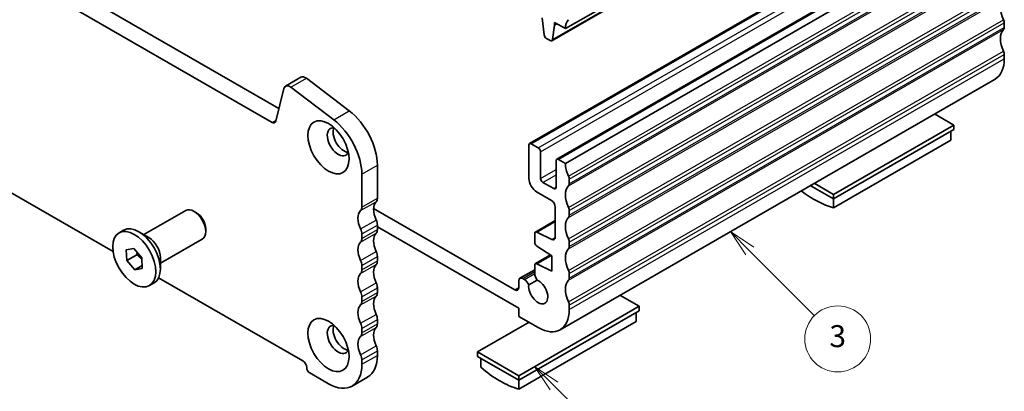
# Model space of a CAD drawing. Units: millimetres. Extents: x 14 to 2205, y 8 to 430.
# Drawn here: x 258 to 348, y 102 to 136 of the extents above; entities that cross this region are included whole.
import ezdxf

# ---------------------------------------------------------------- set-up
doc = ezdxf.new("R2010")
doc.units = ezdxf.units.MM
doc.layers.add('Symbol (TK)', color=100, linetype='Continuous', lineweight=18, true_color=0x00ff3f)
doc.layers.add('Visible (ISO)', color=7, linetype='Continuous', lineweight=35)
doc.layers.add('Visible Narrow (ISO)', color=7, linetype='Continuous', lineweight=25)
doc.styles.add('Note Text (TK2)', font='MS PGothic.ttf')

# ---------------------------------------------------------------- blocks, each defined once
blk = doc.blocks.new('バルーン3')
at = {"layer": 'Symbol (TK)', "color": 100, "true_color": 0x00ff40}
for p, q in [((306.968, 102.301), (305.201, 104.068)), ((307.322, 102.654), (305.201, 104.068)), ((305.201, 104.068), (306.615, 101.947)), ((306.968, 102.301), (312.832, 96.437))]:
    blk.add_line(p, q, dxfattribs=at)
at = {"layer": 'Symbol (TK)'}
blk.add_circle((314.945, 94.324), 3, dxfattribs=at)
at = {"layer": 'Symbol (TK)', "color": 7, "insert": (314.945, 94.318), "char_height": 2, "attachment_point": 5, "style": 'Note Text (TK2)'}
blk.add_mtext('5', dxfattribs=at)
blk = doc.blocks.new('バルーン4')
at = {"layer": 'Symbol (TK)', "color": 100, "true_color": 0x00ff40}
for p, q in [((324.79, 114.578), (323.022, 116.345)), ((325.144, 114.931), (323.022, 116.345)), ((323.022, 116.345), (324.437, 114.224)), ((324.79, 114.578), (330.674, 108.694))]:
    blk.add_line(p, q, dxfattribs=at)
at = {"layer": 'Symbol (TK)'}
blk.add_circle((332.787, 106.581), 3, dxfattribs=at)
at = {"layer": 'Symbol (TK)', "color": 7, "insert": (332.787, 106.575), "char_height": 2, "attachment_point": 5, "style": 'Note Text (TK2)'}
blk.add_mtext('3', dxfattribs=at)

msp = doc.modelspace()

# ---------------------------------------------------------------- linework, layer by layer
at = {"layer": 'Visible (ISO)'}
for p, q in [((308.0003, 134.8042), (347.5982, 157.6071)), ((306.7652, 133.7065), (346.3632, 156.5095)), ((281.2951, 126.2729), (240.6602, 149.6729)), ((242.0744, 150.4873), (281.9226, 127.5403)), ((304.7393, 124.3473), (344.3373, 147.1503)), ((307.2142, 122.9222), (346.8121, 145.7251)), ((308.0003, 122.541), (347.5982, 145.3439)), ((305.8789, 135.7805), (306.064, 134.2477)), ((307.0103, 135.129), (307.0103, 135.3742)), ((307.0103, 135.3742), (308.0003, 134.8042)), ((306.8253, 133.8093), (307.0103, 135.129)), ((307.0103, 135.129), (307.2233, 135.2516)), ((347.9518, 135.3298), (347.9518, 134.921)), ((306.2738, 133.918), (306.6155, 133.7212)), ((347.9518, 132.4683), (347.9518, 132.0596)), ((237.8553, 131.2174), (266.8289, 114.5326)), ((282.5189, 129.5735), (283.9332, 130.3879)), ((284.4209, 130.2897), (288.3234, 127.3278)), ((307.5215, 107.4191), (347.1195, 130.222)), ((282.3693, 129.3546), (281.6381, 126.3852)), ((286.9092, 126.5134), (283.0067, 129.4753)), ((343.3556, 126.0403), (341.6068, 127.0474)), ((332.3954, 119.7288), (343.3556, 126.0403)), ((332.3954, 119.32), (343.3556, 125.6316)), ((343.3556, 125.6316), (343.3556, 126.0403)), ((332.3954, 118.5058), (343.0728, 124.6544)), ((343.0728, 125.4687), (343.0728, 124.6544)), ((304.6769, 124.2095), (304.6769, 121.1846)), ((305.5254, 123.9662), (304.889, 124.3326)), ((305.7375, 121.187), (305.7375, 123.5987)), ((308.0003, 122.541), (307.3639, 122.9074)), ((290.8883, 122.3786), (290.8883, 119.3932)), ((307.1517, 122.7843), (307.1517, 120.3726)), ((289.4741, 118.5788), (289.4741, 121.5642)), ((308.3538, 120.7023), (308.3538, 121.111)), ((306.9396, 120.2495), (305.9497, 120.8195)), ((330.2917, 120.5315), (332.3954, 119.32)), ((330.6466, 120.7359), (332.3954, 119.7288)), ((305.384, 119.9599), (306.7275, 119.1862)), ((332.3954, 119.32), (332.3954, 119.7288)), ((332.3954, 118.5058), (332.3954, 119.32)), ((303.4041, 111.0442), (290.537, 118.4539)), ((307.081, 118.5738), (307.081, 115.8475)), ((269.6346, 116.0659), (273.4473, 118.2614)), ((274.416, 118.0601), (274.1999, 118.1855)), ((308.3538, 117.8409), (308.3538, 118.2496)), ((275.2565, 116.6005), (275.2565, 116.3507)), ((290.8883, 116.9406), (290.8883, 116.5318)), ((290.8883, 116.78), (303.7576, 109.369)), ((305.2669, 116.3043), (307.081, 117.349)), ((267.3735, 116.2293), (267.7907, 116.4695)), ((270.0752, 115.8102), (269.1806, 116.3293)), ((271.1317, 113.4661), (274.9444, 115.6617)), ((289.4741, 115.7174), (289.4741, 116.1262)), ((305.2045, 116.1665), (305.2045, 115.39)), ((306.7521, 115.6291), (305.4018, 116.2975)), ((268.0289, 114.6774), (268.7144, 114.7955)), ((268.7144, 114.7955), (269.4413, 113.947)), ((305.4018, 115.0317), (306.7628, 114.1379)), ((308.3538, 114.9794), (308.3538, 115.3882)), ((268.0704, 113.7107), (268.0289, 114.6774)), ((268.9896, 114.24), (268.0704, 113.7107)), ((269.4413, 113.947), (269.4828, 112.9804)), ((271.1317, 113.9755), (271.1317, 112.9412)), ((290.8883, 114.0792), (290.8883, 113.6704)), ((305.2669, 113.4286), (306.6394, 114.2189)), ((306.7628, 114.1379), (306.7628, 112.7481)), ((268.7973, 112.8622), (268.0704, 113.7107)), ((269.4712, 113.2503), (268.7973, 112.8622)), ((269.4828, 112.9804), (268.7973, 112.8622)), ((289.4741, 112.856), (289.4741, 113.2648)), ((305.2045, 113.2908), (305.2045, 112.5248)), ((306.7628, 112.7481), (305.4018, 113.4218)), ((270.9754, 112.1448), (284.1001, 104.5868)), ((303.8617, 112.0953), (305.2045, 112.8686)), ((304.2673, 111.9809), (304.1112, 112.0708)), ((308.3538, 112.118), (308.3538, 112.5268)), ((270.1382, 111.4284), (270.5553, 111.6687)), ((290.8883, 111.2178), (290.8883, 110.809)), ((303.7576, 111.8656), (303.7576, 111.2493)), ((304.6615, 111.4957), (305.4311, 111.9389)), ((289.4741, 109.9946), (289.4741, 110.4034)), ((314.7178, 109.5489), (312.9689, 110.556)), ((303.7576, 103.2374), (314.7178, 109.5489)), ((303.7576, 109.369), (303.7576, 108.6332)), ((308.3538, 109.2566), (308.3538, 109.6654)), ((314.7178, 109.1401), (314.7178, 109.5489)), ((303.7576, 102.8286), (314.7178, 109.1401)), ((303.7576, 108.6332), (305.5254, 107.6152)), ((314.4349, 108.9773), (314.4349, 108.163)), ((290.8883, 108.3564), (290.8883, 107.9476)), ((304.6949, 108.0934), (300.01, 105.3955)), ((303.7576, 102.0143), (314.4349, 108.163)), ((289.4741, 107.1332), (289.4741, 107.542)), ((290.8883, 105.4949), (290.8883, 105.0862)), ((300.01, 105.3955), (303.7576, 103.2374)), ((300.01, 104.9868), (300.01, 105.3955)), ((300.01, 104.9868), (303.7576, 102.8286)), ((289.4741, 104.2718), (289.4741, 104.6805)), ((300.2928, 104.8239), (300.2928, 104.0096)), ((284.7364, 103.4845), (286.4335, 102.5073)), ((288.5793, 102.2964), (289.9936, 103.1108)), ((303.7576, 102.8286), (303.7576, 103.2374)), ((303.7576, 102.0143), (303.7576, 102.8286))]:
    msp.add_line(p, q, dxfattribs=at)
for centre, major_axis, start_param, end_param in [((349.0125, 135.9453), (-0.9981, 1.7332), 0.1438309, 1.430833), ((309.4145, 133.9898), (-0.9981, 1.7332), 0.1438308, 0.7873319), ((347.5982, 135.5334), (0.2495, -0.4333), 0.7873319, 1.430833), ((349.0125, 133.0839), (-0.9981, 1.7332), 0.1438308, 1.430833), ((347.5982, 135.1246), (0.2495, -0.4333), 0.1438308, 0.7873319), ((306.2738, 134.1633), (0.1497, -0.26), 4.0778145, 5.4997209), ((306.6155, 133.9665), (0.1497, -0.26), 5.4997209, 6.9216272), ((347.5982, 132.6719), (0.2495, -0.4333), 0.7873319, 1.430833), ((345.1234, 133.6884), (1.9961, -3.4663), 0, 0.7873319), ((284.3324, 129.6947), (-0.3992, 0.6933), 5.3426412, 6.2831853), ((282.9182, 128.8803), (-0.3992, 0.6933), 5.3426412, 6.8261711), ((287.8477, 124.1295), (2.1458, -3.7263), 0.7873319, 2.2010486), ((281.2951, 126.6816), (0.2495, -0.4333), 5.4997209, 6.8261711), ((286.4335, 123.3151), (-2.1458, 3.7263), 3.9289245, 5.3426412), ((287.3174, 124.5177), (-0.6986, 1.2132), 5.8775232, 9.8304401), ((287.8477, 124.8231), (-0.6986, 1.2132), 0.387718, 2.7538746), ((304.889, 124.0874), (-0.1497, 0.26), 5.4997209, 7.0705172), ((305.5254, 123.7209), (-0.1497, 0.26), 3.9289245, 5.4997209), ((307.3639, 122.6622), (-0.1497, 0.26), 5.4995125, 7.0705172), ((309.4145, 121.7266), (-0.9981, 1.7332), 0.7873319, 1.4308329), ((305.384, 120.7774), (0.499, -0.8666), 3.9289245, 5.4997209), ((305.9497, 121.0648), (-0.1497, 0.26), 0.7873319, 2.3581282), ((308.0003, 121.3146), (-0.2495, 0.4333), 3.9289245, 4.5724256), ((306.9396, 120.4947), (0.1497, -0.26), 5.4997209, 7.0705172), ((309.4145, 118.8652), (-0.9981, 1.7332), 0.1438307, 1.4308329), ((308.0003, 120.9059), (0.2495, -0.4333), 0.1438307, 0.7873318), ((290.3226, 119.719), (0.3992, -0.6933), 0.1438306, 0.7873319), ((330.663, 127.4297), (4.9903, -8.6658), 5.3302, 5.7472405), ((274.1958, 116.9615), (-0.7485, 1.2999), 3.1415927, 6.2831853), ((288.9084, 118.9046), (0.3992, -0.6933), 0.1438306, 0.7873319), ((291.7368, 117.6783), (-0.8484, 1.4732), 0.1438306, 1.4308329), ((306.7275, 118.7774), (0.2495, -0.4333), 0.7873319, 2.3581282), ((308.0003, 118.4532), (-0.2495, 0.4333), 3.9289245, 4.5724256), ((274.4127, 117.0864), (-0.5955, 1.0341), 3.9289245, 5.4958534), ((290.3226, 116.8639), (-0.8484, 1.4732), 0.1438306, 1.4308329), ((309.4145, 116.0037), (-0.9981, 1.7332), 0.1438307, 1.4308329), ((308.0003, 118.0445), (0.2495, -0.4333), 0.1438307, 0.7873318), ((269.173, 114.0691), (-1.3823, 2.4004), 3.1415927, 6.2831853), ((288.9084, 116.452), (-0.3992, 0.6933), 3.9289254, 4.5724264), ((290.3226, 117.2664), (0.3992, -0.6933), 0.7873327, 1.4308337), ((290.3226, 116.8576), (0.3992, -0.6933), 0.1438306, 0.7873319), ((270.0711, 114.5862), (0.7485, -1.2999), 0.7873319, 2.3542608), ((288.9084, 116.0432), (0.3992, -0.6933), 0.1438306, 0.7873319), ((291.7368, 114.8169), (-0.8484, 1.4732), 0.1438306, 1.4308332), ((305.4166, 116.0443), (-0.1497, 0.26), 5.569534, 7.0705172), ((306.7275, 116.0511), (0.2495, -0.4333), 5.569534, 7.0705172), ((308.0003, 115.5918), (-0.2495, 0.4333), 3.9289245, 4.5724256), ((290.3226, 114.0025), (-0.8484, 1.4732), 0.1438306, 1.4308332), ((305.4166, 115.2678), (0.1497, -0.26), 3.9289245, 5.4299077), ((309.4145, 113.1423), (-0.9981, 1.7332), 0.1438309, 1.430833), ((308.0003, 115.183), (0.2495, -0.4333), 0.1438309, 0.7873318), ((290.3226, 114.4049), (0.3992, -0.6933), 0.7873319, 1.4308332), ((288.9084, 113.5905), (-0.3992, 0.6933), 3.9289245, 4.5724258), ((291.7368, 111.9555), (-0.8484, 1.4732), 0.1438306, 1.4308332), ((290.3226, 113.9962), (0.3992, -0.6933), 0.1438306, 0.7873319), ((305.4166, 113.1686), (-0.1497, 0.26), 5.569534, 7.0705172), ((290.3226, 111.1411), (-0.8484, 1.4732), 0.1438306, 1.4308332), ((288.9084, 113.1818), (0.3992, -0.6933), 0.1438306, 0.7873319), ((304.1112, 111.662), (-0.2495, 0.4333), 5.4997209, 7.0705172), ((305.6641, 112.2601), (0.3244, -0.5633), 3.9289245, 4.9596561), ((308.0003, 112.7304), (-0.2495, 0.4333), 3.9289245, 4.5724256), ((308.0003, 112.3216), (0.2495, -0.4333), 0.1438308, 0.7873319), ((290.3226, 111.5435), (0.3992, -0.6933), 0.7873319, 1.4308332), ((303.4041, 111.4529), (0.2495, -0.4333), 5.4997209, 7.0705172), ((304.2673, 111.4495), (-0.3244, 0.5633), 4.4689892, 5.4997209), ((305.5254, 110.8854), (0.6136, -1.0655), 3.8164186, 8.7538194), ((309.4145, 110.2809), (-0.9981, 1.7332), 0.1438308, 1.430833), ((288.9084, 110.7291), (-0.3992, 0.6933), 3.9289245, 4.5724258), ((291.7368, 109.094), (-0.8484, 1.4732), 0.1438306, 1.4308332), ((290.3226, 111.1348), (0.3992, -0.6933), 0.1438306, 0.7873319), ((290.3226, 108.2796), (-0.8484, 1.4732), 0.1438306, 1.4308332), ((288.9084, 110.3204), (0.3992, -0.6933), 0.1438306, 0.7873319), ((308.0003, 109.869), (-0.2495, 0.4333), 3.9289245, 4.5724257), ((290.3226, 108.6821), (0.3992, -0.6933), 0.7873319, 1.4308332), ((305.5254, 110.8854), (1.9961, -3.4663), 5.4997209, 7.0705172), ((287.3174, 106.5317), (-0.6986, 1.2132), 5.8775232, 9.8304401), ((287.8477, 106.8371), (-0.6986, 1.2132), 0.387718, 2.7538746), ((288.9084, 107.8677), (-0.3992, 0.6933), 3.9289245, 4.5724258), ((291.7368, 106.2326), (-0.8484, 1.4732), 0.1438306, 1.4308332), ((290.3226, 108.2733), (0.3992, -0.6933), 0.1438306, 0.7873319), ((290.3226, 105.4182), (-0.8484, 1.4732), 0.1438306, 1.4308332), ((288.9084, 107.4589), (0.3992, -0.6933), 0.1438306, 0.7873319), ((290.3226, 105.8207), (0.3992, -0.6933), 0.7873319, 1.4308332), ((288.9084, 105.0063), (-0.3992, 0.6933), 3.9289245, 4.5724258), ((287.8477, 106.8371), (2.1458, -3.7263), 0, 0.7873319), ((284.1001, 104.178), (0.2495, -0.4333), 0.7873319, 2.3581282), ((284.7364, 103.8116), (0.1996, -0.3466), 3.9289245, 5.4997209), ((286.4335, 106.0227), (2.1458, -3.7263), 5.4997209, 7.0705172), ((302.0252, 110.9383), (4.9903, -8.6658), 5.2522012, 5.7472405)]:
    msp.add_ellipse(centre, major_axis=major_axis, ratio=0.5780931, start_param=start_param, end_param=end_param, dxfattribs=at)
for centre, major_axis in [((286.4335, 124.0088), (1.3224, -2.2964)), ((268.7558, 113.8289), (-1.3823, 2.4004)), ((286.4335, 106.0227), (1.3224, -2.2964))]:
    msp.add_ellipse(centre, major_axis=major_axis, ratio=0.5780931, dxfattribs=at)
for points, weights in [([(269.0189, 114.4401), (269.0083, 114.3461), (268.9896, 114.24)], [1.04387593732, 1.0264656096, 1]), ([(268.9896, 114.24), (269.2695, 114.0328), (269.4469, 113.8154)], [1, 1.08450435719, 1.07668859114])]:
    msp.add_rational_spline(points, weights, degree=2, dxfattribs=at)
at = {"layer": 'Visible Narrow (ISO)'}
for p, q in [((306.8253, 133.8093), (346.4233, 156.6123)), ((304.889, 124.3326), (344.487, 147.1356)), ((305.5254, 123.9662), (345.1234, 146.7691)), ((305.7375, 123.5987), (345.3355, 146.4017)), ((307.3639, 122.9074), (346.9619, 145.7104)), ((308.2831, 121.397), (347.8811, 144.2)), ((308.3538, 121.111), (347.9518, 143.914)), ((308.3538, 120.7023), (347.9518, 143.5052)), ((308.2831, 120.4977), (347.8811, 143.3007)), ((308.2831, 118.5356), (347.8811, 141.3386)), ((308.3538, 118.2496), (347.9518, 141.0526)), ((308.2831, 117.6363), (347.8811, 140.4393)), ((308.3538, 117.8409), (347.9518, 140.6438)), ((308.2831, 115.6742), (347.8811, 138.4772)), ((308.3538, 115.3882), (347.9518, 138.1912)), ((308.2831, 114.7749), (347.8811, 137.5779)), ((308.3538, 114.9794), (347.9518, 137.7824)), ((308.2831, 112.8128), (347.8811, 135.6157)), ((308.2831, 111.9135), (347.8811, 134.7164)), ((308.3538, 112.5268), (347.9518, 135.3298)), ((308.3538, 112.118), (347.9518, 134.921)), ((308.2831, 109.9514), (347.8811, 132.7543)), ((308.3538, 109.6654), (347.9518, 132.4683)), ((308.3538, 109.2566), (347.9518, 132.0596)), ((283.0067, 129.4753), (284.4209, 130.2897)), ((286.9092, 126.5134), (288.3234, 127.3278)), ((281.2951, 126.2729), (281.6626, 126.4845)), ((289.4741, 121.5642), (290.8883, 122.3786)), ((305.7375, 121.187), (307.1517, 122.0014)), ((305.9497, 120.8195), (307.1517, 121.5118)), ((306.9396, 120.2495), (307.1517, 120.3716)), ((289.4741, 118.5788), (290.8883, 119.3932)), ((289.3609, 118.2516), (290.7751, 119.066)), ((289.3609, 116.5838), (290.7751, 117.3982)), ((289.4741, 116.1262), (290.8883, 116.9406)), ((289.4741, 115.7174), (290.8883, 116.5318)), ((305.4018, 116.2975), (307.081, 117.2645)), ((289.3609, 115.3902), (290.7751, 116.2046)), ((306.7521, 115.6291), (307.0801, 115.8179)), ((289.3609, 113.7224), (290.7751, 114.5368)), ((289.4741, 113.2648), (290.8883, 114.0792)), ((305.4018, 113.4218), (306.708, 114.1739)), ((289.3609, 112.5287), (290.7751, 113.3431)), ((289.4741, 112.856), (290.8883, 113.6704)), ((304.1112, 112.0708), (305.2045, 112.7004)), ((304.2673, 111.9809), (305.2045, 112.5206)), ((289.3609, 110.861), (290.7751, 111.6753)), ((289.4741, 110.4034), (290.8883, 111.2178)), ((303.4041, 111.0442), (303.7576, 111.2478)), ((289.3609, 109.6673), (290.7751, 110.4817)), ((289.4741, 109.9946), (290.8883, 110.809)), ((289.3609, 107.9995), (290.7751, 108.8139)), ((289.3609, 106.8059), (290.7751, 107.6203)), ((289.4741, 107.542), (290.8883, 108.3564)), ((289.4741, 107.1332), (290.8883, 107.9476)), ((289.3609, 105.1381), (290.7751, 105.9525)), ((289.4741, 104.6805), (290.8883, 105.4949)), ((289.4741, 104.2718), (290.8883, 105.0862))]:
    msp.add_line(p, q, dxfattribs=at)

# ---------------------------------------------------------------- block references
at = {"layer": 'Symbol (TK)'}
for name in ['バルーン4', 'バルーン3']:
    msp.add_blockref(name, (0, 0), dxfattribs=at)

doc.saveas('drawing.dxf')
